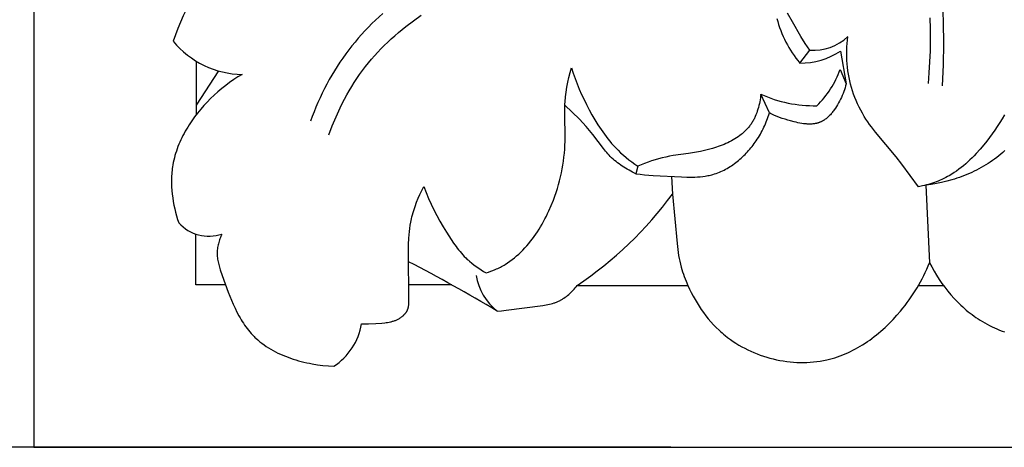
# Model space of a CAD drawing. Units: millimetres. Extents: x 0 to 1849, y -1 to 1596.
# Drawn here: x 822 to 900, y 744 to 778 of the extents above; entities that cross this region are included whole.
import ezdxf

# ---------------------------------------------------------------- set-up
doc = ezdxf.new("R2010")
doc.units = ezdxf.units.MM
doc.header["$MEASUREMENT"] = 0
doc.layers.add('Default', color=7, linetype='Continuous', true_color=0xffffff)
doc.styles.add('Arial', font='arial.ttf')
doc.dimstyles.new('Dimension Style 01', dxfattribs={"dimtxt": 20, "dimasz": 7, "dimexe": 0.5, "dimexo": 0.5, "dimgap": 0.25, "dimtad": 1, "dimtoh": 1, "dimdec": 0, "dimzin": 1, "dimdsep": 46, "dimtxsty": 'Arial', "dimcen": 0.5, "dimazin": 0, "dimtfac": 1, "dimtdec": 4, "dimtix": 1, "dimtmove": 1, "dimatfit": 3, "dimfxl": 0, "dimtolj": 1, "dimtzin": 1, "dimarcsym": 0})

# ---------------------------------------------------------------- blocks, each defined once
blk = doc.blocks.new('*D8')
at = {"layer": 'Default', "color": 0, "lineweight": -2}
for p, q in [((873.506, 866.727), (804.308, 866.727)), ((804.808, 859.727), (804.808, 750.727)), ((873.506, 743.727), (804.308, 743.727))]:
    blk.add_line(p, q, dxfattribs=at)
at = {"layer": 'Default', "color": 0}
for points in [[(805.975, 859.727), (803.641, 859.727), (804.808, 866.727)], [(803.641, 750.727), (805.975, 750.727), (804.808, 743.727)]]:
    blk.add_solid(points, dxfattribs=at)
at = {"layer": 'Defpoints', "color": 0}
for p in [(874.006, 866.727), (804.808, 743.727), (874.006, 743.727)]:
    blk.add_point(p, dxfattribs=at)
at = {"layer": 'Default', "color": 0, "insert": (794.348, 805.227), "char_height": 20, "attachment_point": 5, "rotation": 90, "style": 'Arial'}
blk.add_mtext('\\A1;123', dxfattribs=at)

msp = doc.modelspace()

# ---------------------------------------------------------------- linework, layer by layer
at = {"layer": 'Default'}
for p, q in [((823.024, 866.727), (823.024, 743.727)), ((850.682, 778.12), (850.1, 777.584)), ((853.097, 777.537), (853.716, 777.981)), ((883.137, 777.447), (882.748, 778.131)), ((895.107, 777.402), (895.072, 778.238)), ((849.538, 777.027), (849.265, 776.742)), ((849.817, 777.308), (849.538, 777.027)), ((850.1, 777.584), (849.817, 777.308)), ((851.907, 776.598), (852.493, 777.076)), ((852.493, 777.076), (853.097, 777.537)), ((881.904, 777.714), (881.967, 777.473)), ((881.967, 777.473), (882.038, 777.234)), ((882.038, 777.234), (882.117, 776.997)), ((883.803, 776.3), (883.137, 777.447)), ((894.014, 777.77), (894.041, 776.899)), ((895.134, 775.728), (895.107, 777.402)), ((848.997, 776.451), (848.735, 776.155)), ((849.265, 776.742), (848.997, 776.451)), ((851.34, 776.101), (851.621, 776.352)), ((851.621, 776.352), (851.907, 776.598)), ((882.117, 776.997), (882.203, 776.762)), ((882.203, 776.762), (882.295, 776.53)), ((882.295, 776.53), (882.395, 776.3)), ((882.395, 776.3), (882.501, 776.073)), ((884.148, 775.743), (883.803, 776.3)), ((887.482, 776.01), (887.512, 776.277)), ((894.041, 776.899), (894.047, 776.028)), ((848.229, 775.548), (847.986, 775.236)), ((848.479, 775.854), (848.229, 775.548)), ((848.735, 776.155), (848.479, 775.854)), ((850.529, 775.318), (850.794, 775.584)), ((850.794, 775.584), (851.065, 775.845)), ((851.065, 775.845), (851.34, 776.101)), ((882.501, 776.073), (882.613, 775.849)), ((882.613, 775.849), (882.732, 775.629)), ((882.732, 775.629), (882.856, 775.411)), ((884.329, 775.47), (884.148, 775.743)), ((884.517, 775.201), (884.329, 775.47)), ((887.434, 775.202), (887.443, 775.472)), ((887.443, 775.472), (887.459, 775.741)), ((887.459, 775.741), (887.482, 776.01)), ((894.047, 776.028), (894.034, 775.158)), ((895.104, 774.053), (895.134, 775.728)), ((847.744, 774.914), (847.51, 774.586)), ((847.986, 775.236), (847.744, 774.914)), ((849.77, 774.486), (850.017, 774.769)), ((850.017, 774.769), (850.27, 775.046)), ((850.27, 775.046), (850.529, 775.318)), ((882.856, 775.411), (882.985, 775.196)), ((882.985, 775.196), (883.12, 774.985)), ((883.12, 774.985), (883.26, 774.778)), ((883.26, 774.778), (883.404, 774.575)), ((883.706, 774.18), (884.517, 775.201)), ((886.949, 775.136), (887.382, 772.538)), ((887.432, 774.931), (887.434, 775.202)), ((887.437, 774.66), (887.432, 774.931)), ((894.034, 775.158), (894.002, 774.289)), ((835.916, 770.115), (835.916, 774.312)), ((847.061, 773.915), (846.847, 773.573)), ((847.282, 774.253), (847.061, 773.915)), ((847.51, 774.586), (847.282, 774.253)), ((849.066, 773.598), (849.296, 773.903)), ((849.296, 773.903), (849.53, 774.198)), ((849.53, 774.198), (849.77, 774.486)), ((883.404, 774.575), (883.553, 774.375)), ((883.553, 774.375), (883.706, 774.18)), ((887.449, 774.389), (887.437, 774.66)), ((887.469, 774.118), (887.449, 774.389)), ((887.495, 773.848), (887.469, 774.118)), ((894.002, 774.289), (893.949, 773.422)), ((895.022, 772.381), (895.104, 774.053)), ((835.916, 770.838), (837.685, 773.573)), ((839.529, 773.287), (839.193, 773.084)), ((846.64, 773.227), (846.439, 772.876)), ((846.847, 773.573), (846.64, 773.227)), ((848.626, 772.971), (848.842, 773.287)), ((848.842, 773.287), (849.066, 773.598)), ((865.424, 773.048), (865.516, 773.43)), ((865.516, 773.43), (865.615, 773.809)), ((865.615, 773.809), (865.756, 773.38)), ((865.756, 773.38), (865.908, 772.956)), ((886.918, 773.686), (887.382, 772.538)), ((887.529, 773.579), (887.495, 773.848)), ((887.57, 773.311), (887.529, 773.579)), ((887.618, 773.044), (887.57, 773.311)), ((893.949, 773.422), (893.877, 772.557)), ((838.226, 772.411), (837.918, 772.166)), ((838.541, 772.646), (838.226, 772.411)), ((838.863, 772.87), (838.541, 772.646)), ((839.193, 773.084), (838.863, 772.87)), ((846.246, 772.522), (846.059, 772.164)), ((846.439, 772.876), (846.246, 772.522)), ((848.213, 772.323), (848.416, 772.649)), ((848.416, 772.649), (848.626, 772.971)), ((865.268, 772.277), (865.341, 772.664)), ((865.341, 772.664), (865.424, 773.048)), ((865.908, 772.956), (866.071, 772.535)), ((866.071, 772.535), (866.244, 772.118)), ((887.343, 772.381), (887.3, 772.226)), ((887.382, 772.538), (887.343, 772.381)), ((887.674, 772.779), (887.618, 773.044)), ((887.737, 772.516), (887.674, 772.779)), ((887.808, 772.255), (887.737, 772.516)), ((837.322, 771.646), (837.035, 771.371)), ((837.617, 771.911), (837.322, 771.646)), ((837.918, 772.166), (837.617, 771.911)), ((845.879, 771.803), (845.706, 771.438)), ((846.059, 772.164), (845.879, 771.803)), ((847.644, 771.317), (847.827, 771.656)), ((847.827, 771.656), (848.017, 771.992)), ((848.017, 771.992), (848.213, 772.323)), ((865.156, 771.5), (865.206, 771.889)), ((865.206, 771.889), (865.268, 772.277)), ((866.244, 772.118), (866.427, 771.705)), ((866.427, 771.705), (866.62, 771.296)), ((880.609, 771.572), (880.589, 771.421)), ((880.625, 771.723), (880.609, 771.572)), ((881.308, 770.236), (880.625, 771.723)), ((887.078, 771.618), (887.011, 771.468)), ((887.141, 771.769), (887.078, 771.618)), ((887.199, 771.92), (887.141, 771.769)), ((887.252, 772.073), (887.199, 771.92)), ((887.3, 772.226), (887.252, 772.073)), ((887.886, 771.996), (887.808, 772.255)), ((887.976, 771.729), (887.886, 771.996)), ((888.073, 771.466), (887.976, 771.729)), ((836.501, 770.813), (836.246, 770.522)), ((836.764, 771.096), (836.501, 770.813)), ((837.035, 771.371), (836.764, 771.096)), ((845.54, 771.071), (845.381, 770.7)), ((845.706, 771.438), (845.54, 771.071)), ((847.296, 770.627), (847.467, 770.974)), ((847.467, 770.974), (847.644, 771.317)), ((865.095, 770.719), (865.105, 770.914)), ((865.682, 770.293), (865.101, 770.842)), ((865.105, 770.914), (865.118, 771.11)), ((865.118, 771.11), (865.156, 771.5)), ((866.62, 771.296), (866.821, 770.89)), ((866.821, 770.89), (867.03, 770.488)), ((880.476, 770.816), (880.438, 770.667)), ((880.51, 770.967), (880.476, 770.816)), ((880.54, 771.118), (880.51, 770.967)), ((880.566, 771.269), (880.54, 771.118)), ((880.589, 771.421), (880.566, 771.269)), ((886.709, 770.886), (886.624, 770.745)), ((886.79, 771.029), (886.709, 770.886)), ((886.867, 771.173), (886.79, 771.029)), ((886.939, 771.317), (886.867, 771.173)), ((887.011, 771.468), (886.939, 771.317)), ((888.179, 771.205), (888.073, 771.466)), ((888.293, 770.948), (888.179, 771.205)), ((888.414, 770.695), (888.293, 770.948)), ((835.999, 770.222), (835.763, 769.914)), ((836.246, 770.522), (835.999, 770.222)), ((845.229, 770.328), (845.083, 769.953)), ((845.381, 770.7), (845.229, 770.328)), ((846.972, 769.926), (847.296, 770.627)), ((865.086, 770.112), (865.087, 770.416)), ((865.124, 768.293), (865.086, 770.112)), ((865.087, 770.416), (865.095, 770.719)), ((866.252, 769.731), (865.682, 770.293)), ((867.03, 770.488), (867.25, 770.084)), ((867.25, 770.084), (867.479, 769.686)), ((880.245, 770.085), (880.185, 769.945)), ((880.3, 770.227), (880.245, 770.085)), ((880.35, 770.372), (880.3, 770.227)), ((880.396, 770.519), (880.35, 770.372)), ((880.438, 770.667), (880.396, 770.519)), ((881.216, 769.945), (881.263, 770.09)), ((881.263, 770.09), (881.308, 770.236)), ((881.407, 770.184), (881.308, 770.236)), ((881.507, 770.134), (881.407, 770.184)), ((881.607, 770.087), (881.507, 770.134)), ((881.708, 770.041), (881.607, 770.087)), ((881.913, 769.955), (881.708, 770.041)), ((886.081, 770.037), (886.026, 769.981)), ((886.136, 770.094), (886.081, 770.037)), ((886.189, 770.154), (886.136, 770.094)), ((886.242, 770.215), (886.189, 770.154)), ((886.293, 770.277), (886.242, 770.215)), ((886.344, 770.341), (886.293, 770.277)), ((886.393, 770.406), (886.344, 770.341)), ((886.441, 770.472), (886.393, 770.406)), ((886.535, 770.607), (886.441, 770.472)), ((886.624, 770.745), (886.535, 770.607)), ((888.543, 770.446), (888.414, 770.695)), ((888.679, 770.201), (888.543, 770.446)), ((888.822, 769.961), (888.679, 770.201)), ((899.93, 770.08), (899.748, 769.771)), ((835.322, 769.277), (835.219, 769.113)), ((835.427, 769.439), (835.322, 769.277)), ((835.536, 769.599), (835.427, 769.439)), ((835.763, 769.914), (835.536, 769.599)), ((845.083, 769.953), (844.945, 769.575)), ((846.395, 768.499), (846.672, 769.216)), ((846.672, 769.216), (846.972, 769.926)), ((866.529, 769.443), (866.252, 769.731)), ((866.799, 769.148), (866.529, 769.443)), ((867.479, 769.686), (867.719, 769.294)), ((867.719, 769.294), (867.97, 768.91)), ((879.769, 769.231), (879.722, 769.171)), ((879.814, 769.292), (879.769, 769.231)), ((879.857, 769.354), (879.814, 769.292)), ((879.899, 769.417), (879.857, 769.354)), ((879.94, 769.48), (879.899, 769.417)), ((879.978, 769.544), (879.94, 769.48)), ((880.016, 769.608), (879.978, 769.544)), ((880.052, 769.674), (880.016, 769.608)), ((880.087, 769.741), (880.052, 769.674)), ((880.121, 769.808), (880.087, 769.741)), ((880.154, 769.876), (880.121, 769.808)), ((880.185, 769.945), (880.154, 769.876)), ((880.874, 769.096), (880.938, 769.235)), ((880.938, 769.235), (880.999, 769.375)), ((880.999, 769.375), (881.057, 769.516)), ((881.057, 769.516), (881.113, 769.658)), ((881.113, 769.658), (881.166, 769.801)), ((881.166, 769.801), (881.216, 769.945)), ((882.12, 769.875), (881.913, 769.955)), ((882.331, 769.801), (882.12, 769.875)), ((882.545, 769.731), (882.331, 769.801)), ((882.764, 769.665), (882.545, 769.731)), ((882.986, 769.602), (882.764, 769.665)), ((883.276, 769.525), (882.986, 769.602)), ((883.423, 769.49), (883.276, 769.525)), ((883.57, 769.457), (883.423, 769.49)), ((883.718, 769.427), (883.57, 769.457)), ((883.866, 769.402), (883.718, 769.427)), ((884.014, 769.38), (883.866, 769.402)), ((884.161, 769.363), (884.014, 769.38)), ((884.234, 769.357), (884.161, 769.363)), ((884.307, 769.352), (884.234, 769.357)), ((884.38, 769.349), (884.307, 769.352)), ((884.452, 769.347), (884.38, 769.349)), ((884.524, 769.347), (884.452, 769.347)), ((884.595, 769.349), (884.524, 769.347)), ((884.666, 769.352), (884.595, 769.349)), ((884.736, 769.358), (884.666, 769.352)), ((884.806, 769.365), (884.736, 769.358)), ((884.875, 769.375), (884.806, 769.365)), ((884.943, 769.386), (884.875, 769.375)), ((885.011, 769.4), (884.943, 769.386)), ((885.045, 769.407), (885.011, 769.4)), ((885.078, 769.416), (885.045, 769.407)), ((885.111, 769.424), (885.078, 769.416)), ((885.144, 769.434), (885.111, 769.424)), ((885.177, 769.444), (885.144, 769.434)), ((885.209, 769.454), (885.177, 769.444)), ((885.241, 769.466), (885.209, 769.454)), ((885.274, 769.478), (885.241, 769.466)), ((885.308, 769.491), (885.274, 769.478)), ((885.342, 769.505), (885.308, 769.491)), ((885.376, 769.52), (885.342, 769.505)), ((885.41, 769.536), (885.376, 769.52)), ((885.443, 769.552), (885.41, 769.536)), ((885.476, 769.57), (885.443, 769.552)), ((885.509, 769.587), (885.476, 769.57)), ((885.542, 769.606), (885.509, 769.587)), ((885.574, 769.625), (885.542, 769.606)), ((885.606, 769.645), (885.574, 769.625)), ((885.638, 769.665), (885.606, 769.645)), ((885.669, 769.686), (885.638, 769.665)), ((885.731, 769.73), (885.669, 769.686)), ((885.792, 769.776), (885.731, 769.73)), ((885.852, 769.824), (885.792, 769.776)), ((885.911, 769.874), (885.852, 769.824)), ((885.969, 769.926), (885.911, 769.874)), ((886.026, 769.981), (885.969, 769.926)), ((888.958, 769.746), (888.822, 769.961)), ((889.099, 769.535), (888.958, 769.746)), ((889.246, 769.327), (889.099, 769.535)), ((889.396, 769.122), (889.246, 769.327)), ((899.56, 769.466), (899.365, 769.164)), ((899.748, 769.771), (899.56, 769.466)), ((834.84, 768.442), (834.754, 768.27)), ((834.929, 768.612), (834.84, 768.442)), ((835.022, 768.78), (834.929, 768.612)), ((835.119, 768.948), (835.022, 768.78)), ((835.219, 769.113), (835.119, 768.948)), ((867.06, 768.846), (866.799, 769.148)), ((867.313, 768.535), (867.06, 768.846)), ((868.152, 767.415), (867.313, 768.535)), ((867.97, 768.91), (868.1, 768.722)), ((868.1, 768.722), (868.233, 768.536)), ((868.233, 768.536), (868.37, 768.353)), ((878.955, 768.433), (878.829, 768.343)), ((879.077, 768.527), (878.955, 768.433)), ((879.137, 768.576), (879.077, 768.527)), ((879.195, 768.625), (879.137, 768.576)), ((879.253, 768.675), (879.195, 768.625)), ((879.31, 768.726), (879.253, 768.675)), ((879.365, 768.778), (879.31, 768.726)), ((879.42, 768.831), (879.365, 768.778)), ((879.473, 768.885), (879.42, 768.831)), ((879.525, 768.94), (879.473, 768.885)), ((879.576, 768.996), (879.525, 768.94)), ((879.626, 769.054), (879.576, 768.996)), ((879.675, 769.112), (879.626, 769.054)), ((879.722, 769.171), (879.675, 769.112)), ((880.513, 768.42), (880.591, 768.553)), ((880.591, 768.553), (880.666, 768.687)), ((880.666, 768.687), (880.738, 768.822)), ((880.738, 768.822), (880.807, 768.959)), ((880.807, 768.959), (880.874, 769.096)), ((889.708, 768.719), (889.396, 769.122)), ((891.348, 766.756), (889.708, 768.719)), ((898.955, 768.573), (898.742, 768.283)), ((899.163, 768.867), (898.955, 768.573)), ((899.365, 769.164), (899.163, 768.867)), ((834.518, 767.746), (834.448, 767.569)), ((834.593, 767.922), (834.518, 767.746)), ((834.671, 768.097), (834.593, 767.922)), ((834.754, 768.27), (834.671, 768.097)), ((865.09, 767.35), (865.108, 767.664)), ((865.108, 767.664), (865.119, 767.978)), ((865.119, 767.978), (865.124, 768.293)), ((868.37, 768.353), (868.51, 768.172)), ((868.51, 768.172), (868.654, 767.995)), ((868.654, 767.995), (868.802, 767.821)), ((868.802, 767.821), (868.954, 767.651)), ((868.954, 767.651), (869.109, 767.484)), ((877.563, 767.681), (877.411, 767.622)), ((877.713, 767.742), (877.563, 767.681)), ((877.862, 767.806), (877.713, 767.742)), ((878.008, 767.873), (877.862, 767.806)), ((878.152, 767.943), (878.008, 767.873)), ((878.293, 768.016), (878.152, 767.943)), ((878.431, 768.093), (878.293, 768.016)), ((878.567, 768.173), (878.431, 768.093)), ((878.7, 768.256), (878.567, 768.173)), ((878.829, 768.343), (878.7, 768.256)), ((879.932, 767.578), (880.018, 767.688)), ((880.018, 767.688), (880.102, 767.8)), ((880.102, 767.8), (880.183, 767.913)), ((880.183, 767.913), (880.262, 768.028)), ((880.262, 768.028), (880.349, 768.157)), ((880.349, 768.157), (880.432, 768.288)), ((880.432, 768.288), (880.513, 768.42)), ((898.296, 767.715), (897.996, 767.359)), ((898.522, 767.997), (898.296, 767.715)), ((898.742, 768.283), (898.522, 767.997)), ((834.261, 767.029), (834.208, 766.847)), ((834.319, 767.211), (834.261, 767.029)), ((834.381, 767.39), (834.319, 767.211)), ((834.448, 767.569), (834.381, 767.39)), ((865.032, 766.724), (865.064, 767.037)), ((865.064, 767.037), (865.09, 767.35)), ((868.327, 767.197), (868.152, 767.415)), ((868.417, 767.091), (868.327, 767.197)), ((868.509, 766.986), (868.417, 767.091)), ((868.603, 766.884), (868.509, 766.986)), ((868.7, 766.784), (868.603, 766.884)), ((869.109, 767.484), (869.312, 767.28)), ((869.312, 767.28), (869.52, 767.082)), ((869.52, 767.082), (869.735, 766.889)), ((869.735, 766.889), (869.954, 766.703)), ((874.904, 767.026), (873.69, 766.851)), ((875.525, 767.125), (874.904, 767.026)), ((875.841, 767.184), (875.525, 767.125)), ((876.158, 767.253), (875.841, 767.184)), ((876.475, 767.33), (876.158, 767.253)), ((876.791, 767.417), (876.475, 767.33)), ((877.103, 767.514), (876.791, 767.417)), ((877.258, 767.567), (877.103, 767.514)), ((877.411, 767.622), (877.258, 767.567)), ((879.276, 766.846), (879.375, 766.945)), ((879.375, 766.945), (879.473, 767.047)), ((879.473, 767.047), (879.569, 767.15)), ((879.569, 767.15), (879.663, 767.254)), ((879.663, 767.254), (879.754, 767.361)), ((879.754, 767.361), (879.844, 767.469)), ((879.844, 767.469), (879.932, 767.578)), ((897.686, 767.011), (897.527, 766.842)), ((897.996, 767.359), (897.686, 767.011)), ((899.643, 766.969), (899.483, 766.836)), ((899.8, 767.106), (899.643, 766.969)), ((899.968, 767.259), (899.8, 767.106)), ((834.04, 766.107), (834.017, 765.965)), ((834.075, 766.294), (834.04, 766.107)), ((834.114, 766.479), (834.075, 766.294)), ((834.159, 766.664), (834.114, 766.479)), ((834.208, 766.847), (834.159, 766.664)), ((864.892, 765.79), (864.946, 766.101)), ((864.946, 766.101), (864.992, 766.412)), ((864.992, 766.412), (865.032, 766.724)), ((868.809, 766.677), (868.7, 766.784)), ((868.922, 766.574), (868.809, 766.677)), ((869.037, 766.473), (868.922, 766.574)), ((869.156, 766.375), (869.037, 766.473)), ((869.277, 766.28), (869.156, 766.375)), ((869.4, 766.188), (869.277, 766.28)), ((869.526, 766.099), (869.4, 766.188)), ((869.654, 766.012), (869.526, 766.099)), ((869.954, 766.703), (870.179, 766.523)), ((870.179, 766.523), (870.409, 766.348)), ((870.409, 766.348), (870.642, 766.18)), ((870.642, 766.18), (870.879, 766.017)), ((871.422, 766.231), (870.879, 766.017)), ((871.697, 766.331), (871.422, 766.231)), ((871.973, 766.426), (871.697, 766.331)), ((872.251, 766.515), (871.973, 766.426)), ((872.53, 766.597), (872.251, 766.515)), ((872.811, 766.672), (872.53, 766.597)), ((873.092, 766.738), (872.811, 766.672)), ((873.391, 766.798), (873.092, 766.738)), ((873.69, 766.851), (873.391, 766.798)), ((878.304, 766.052), (878.418, 766.13)), ((878.418, 766.13), (878.531, 766.211)), ((878.531, 766.211), (878.642, 766.295)), ((878.642, 766.295), (878.752, 766.381)), ((878.752, 766.381), (878.86, 766.469)), ((878.86, 766.469), (878.966, 766.56)), ((878.966, 766.56), (879.071, 766.653)), ((879.071, 766.653), (879.174, 766.749)), ((879.174, 766.749), (879.276, 766.846)), ((891.807, 766.17), (891.348, 766.756)), ((893.126, 764.37), (891.807, 766.17)), ((896.86, 766.2), (896.685, 766.05)), ((897.032, 766.354), (896.86, 766.2)), ((897.2, 766.513), (897.032, 766.354)), ((897.365, 766.676), (897.2, 766.513)), ((897.527, 766.842), (897.365, 766.676)), ((898.458, 766.112), (898.278, 766.004)), ((898.636, 766.223), (898.458, 766.112)), ((898.811, 766.338), (898.636, 766.223)), ((898.983, 766.457), (898.811, 766.338)), ((899.153, 766.58), (898.983, 766.457)), ((899.319, 766.706), (899.153, 766.58)), ((899.483, 766.836), (899.319, 766.706)), ((833.953, 765.39), (833.944, 765.245)), ((833.965, 765.534), (833.953, 765.39)), ((833.98, 765.678), (833.965, 765.534)), ((833.997, 765.822), (833.98, 765.678)), ((834.017, 765.965), (833.997, 765.822)), ((864.763, 765.17), (864.831, 765.48)), ((864.831, 765.48), (864.892, 765.79)), ((869.784, 765.929), (869.654, 766.012)), ((869.915, 765.847), (869.784, 765.929)), ((870.048, 765.769), (869.915, 765.847)), ((870.183, 765.693), (870.048, 765.769)), ((870.455, 765.548), (870.183, 765.693)), ((870.731, 765.413), (870.455, 765.548)), ((870.879, 766.017), (870.731, 765.413)), ((870.731, 765.413), (871.075, 765.372)), ((871.075, 765.372), (871.419, 765.337)), ((871.419, 765.337), (872.108, 765.283)), ((876.633, 765.304), (876.733, 765.329)), ((876.733, 765.329), (876.833, 765.356)), ((876.833, 765.356), (876.961, 765.395)), ((876.961, 765.395), (877.089, 765.437)), ((877.089, 765.437), (877.216, 765.484)), ((877.216, 765.484), (877.341, 765.534)), ((877.341, 765.534), (877.466, 765.587)), ((877.466, 765.587), (877.589, 765.644)), ((877.589, 765.644), (877.712, 765.704)), ((877.712, 765.704), (877.833, 765.767)), ((877.833, 765.767), (877.952, 765.834)), ((877.952, 765.834), (878.071, 765.904)), ((878.071, 765.904), (878.188, 765.976)), ((878.188, 765.976), (878.304, 766.052)), ((895.756, 765.376), (895.559, 765.259)), ((895.95, 765.5), (895.756, 765.376)), ((896.139, 765.629), (895.95, 765.5)), ((896.325, 765.764), (896.139, 765.629)), ((896.507, 765.904), (896.325, 765.764)), ((896.685, 766.05), (896.507, 765.904)), ((896.957, 765.348), (896.762, 765.269)), ((897.152, 765.431), (896.957, 765.348)), ((897.344, 765.517), (897.152, 765.431)), ((897.535, 765.607), (897.344, 765.517)), ((897.724, 765.701), (897.535, 765.607)), ((897.911, 765.798), (897.724, 765.701)), ((898.096, 765.899), (897.911, 765.798)), ((898.278, 766.004), (898.096, 765.899)), ((833.934, 764.955), (833.933, 764.664)), ((833.933, 764.664), (833.943, 764.373)), ((833.937, 765.1), (833.934, 764.955)), ((833.944, 765.245), (833.937, 765.1)), ((864.515, 764.245), (864.605, 764.552)), ((864.605, 764.552), (864.688, 764.861)), ((864.688, 764.861), (864.763, 765.17)), ((872.108, 765.283), (874.344, 765.159)), ((873.544, 765.202), (873.639, 763.805)), ((874.344, 765.159), (874.768, 765.145)), ((874.768, 765.145), (875.19, 765.143)), ((875.19, 765.143), (875.4, 765.148)), ((875.4, 765.148), (875.609, 765.158)), ((875.609, 765.158), (875.817, 765.174)), ((875.817, 765.174), (876.023, 765.196)), ((876.023, 765.196), (876.228, 765.224)), ((876.228, 765.224), (876.33, 765.241)), ((876.33, 765.241), (876.432, 765.26)), ((876.432, 765.26), (876.533, 765.281)), ((876.533, 765.281), (876.633, 765.304)), ((894.125, 764.565), (893.714, 764.51)), ((893.914, 764.567), (893.757, 764.522)), ((894.07, 764.615), (893.914, 764.567)), ((894.225, 764.666), (894.07, 764.615)), ((894.537, 764.634), (894.125, 764.565)), ((894.378, 764.719), (894.225, 764.666)), ((894.531, 764.776), (894.378, 764.719)), ((894.683, 764.836), (894.531, 764.776)), ((894.947, 764.717), (894.537, 764.634)), ((894.833, 764.898), (894.683, 764.836)), ((894.981, 764.964), (894.833, 764.898)), ((895.356, 764.814), (894.947, 764.717)), ((895.128, 765.033), (894.981, 764.964)), ((895.274, 765.105), (895.128, 765.033)), ((895.417, 765.181), (895.274, 765.105)), ((895.763, 764.926), (895.356, 764.814)), ((895.559, 765.259), (895.417, 765.181)), ((895.965, 764.988), (895.763, 764.926)), ((896.166, 765.053), (895.965, 764.988)), ((896.366, 765.121), (896.166, 765.053)), ((896.564, 765.193), (896.366, 765.121)), ((896.762, 765.269), (896.564, 765.193)), ((833.943, 764.373), (833.962, 764.082)), ((833.962, 764.082), (833.99, 763.791)), ((833.99, 763.791), (834.027, 763.501)), ((853.481, 763.465), (853.622, 763.779)), ((853.622, 763.779), (853.771, 764.089)), ((853.771, 764.089), (853.928, 764.395)), ((853.928, 764.395), (854.107, 763.923)), ((854.107, 763.923), (854.3, 763.458)), ((864.312, 763.631), (864.417, 763.938)), ((864.417, 763.938), (864.515, 764.245)), ((873.639, 763.805), (873.99, 759.878)), ((893.443, 764.441), (893.126, 764.37)), ((893.6, 764.48), (893.443, 764.441)), ((893.757, 764.522), (893.6, 764.48)), ((893.714, 764.51), (893.99, 758.359)), ((834.027, 763.501), (834.073, 763.212)), ((834.073, 763.212), (834.127, 762.924)), ((853.23, 762.823), (853.35, 763.146)), ((853.35, 763.146), (853.481, 763.465)), ((854.3, 763.458), (854.507, 762.998)), ((854.507, 762.998), (854.727, 762.544)), ((864.027, 762.892), (864.2, 763.326)), ((864.2, 763.326), (864.312, 763.631)), ((834.127, 762.924), (834.189, 762.639)), ((834.189, 762.639), (834.258, 762.355)), ((834.258, 762.355), (834.335, 762.074)), ((853.027, 762.167), (853.073, 762.332)), ((853.073, 762.332), (853.122, 762.497)), ((853.122, 762.497), (853.175, 762.66)), ((853.175, 762.66), (853.23, 762.823)), ((854.727, 762.544), (854.96, 762.095)), ((863.635, 762.038), (863.738, 762.25)), ((863.738, 762.25), (863.838, 762.463)), ((863.838, 762.463), (864.027, 762.892)), ((834.335, 762.074), (834.418, 761.797)), ((834.418, 761.797), (834.508, 761.522)), ((852.852, 761.333), (852.895, 761.584)), ((852.895, 761.584), (852.946, 761.834)), ((852.946, 761.834), (852.985, 762.001)), ((852.985, 762.001), (853.027, 762.167)), ((854.96, 762.095), (855.203, 761.651)), ((855.203, 761.651), (855.456, 761.212)), ((863.181, 761.211), (863.3, 761.415)), ((863.3, 761.415), (863.416, 761.62)), ((863.416, 761.62), (863.527, 761.828)), ((863.527, 761.828), (863.635, 762.038)), ((837.924, 760.633), (837.882, 760.541)), ((852.764, 760.572), (852.787, 760.827)), ((852.787, 760.827), (852.816, 761.08)), ((852.816, 761.08), (852.852, 761.333)), ((855.456, 761.212), (855.718, 760.777)), ((855.718, 760.777), (856.086, 760.2)), ((862.801, 760.619), (862.932, 760.813)), ((862.932, 760.813), (863.058, 761.011)), ((863.058, 761.011), (863.181, 761.211)), ((835.873, 756.618), (835.873, 760.62)), ((837.649, 759.867), (837.626, 759.768)), ((837.675, 759.966), (837.649, 759.867)), ((837.704, 760.064), (837.675, 759.966)), ((837.735, 760.161), (837.704, 760.064)), ((837.769, 760.258), (837.735, 760.161)), ((837.804, 760.354), (837.769, 760.258)), ((837.842, 760.448), (837.804, 760.354)), ((837.882, 760.541), (837.842, 760.448)), ((852.724, 759.805), (852.746, 760.317)), ((852.746, 760.317), (852.764, 760.572)), ((856.086, 760.2), (856.278, 759.918)), ((856.278, 759.918), (856.477, 759.642)), ((862.09, 759.701), (862.24, 759.876)), ((862.24, 759.876), (862.386, 760.056)), ((862.386, 760.056), (862.528, 760.24)), ((862.528, 760.24), (862.666, 760.427)), ((862.666, 760.427), (862.801, 760.619)), ((873.99, 759.878), (874.043, 759.405)), ((837.55, 759.166), (837.549, 759.116)), ((837.549, 759.116), (837.549, 759.066)), ((837.549, 759.066), (837.55, 759.012)), ((837.552, 759.216), (837.55, 759.166)), ((837.555, 759.266), (837.552, 759.216)), ((837.562, 759.367), (837.555, 759.266)), ((837.574, 759.467), (837.562, 759.367)), ((837.588, 759.568), (837.574, 759.467)), ((837.606, 759.668), (837.588, 759.568)), ((837.626, 759.768), (837.606, 759.668)), ((852.716, 759.291), (852.724, 759.805)), ((852.745, 755.28), (852.716, 759.291)), ((856.477, 759.642), (856.58, 759.507)), ((856.58, 759.507), (856.685, 759.374)), ((856.685, 759.374), (856.793, 759.242)), ((856.793, 759.242), (856.903, 759.114)), ((856.903, 759.114), (857.015, 758.988)), ((861.452, 759.046), (861.617, 759.202)), ((861.617, 759.202), (861.779, 759.363)), ((861.779, 759.363), (861.936, 759.53)), ((861.936, 759.53), (862.09, 759.701)), ((874.043, 759.405), (874.075, 759.17)), ((874.075, 759.17), (874.112, 758.935)), ((837.55, 759.012), (837.553, 758.958)), ((837.553, 758.958), (837.556, 758.904)), ((837.556, 758.904), (837.56, 758.85)), ((837.56, 758.85), (837.571, 758.742)), ((837.571, 758.742), (837.586, 758.635)), ((837.586, 758.635), (837.604, 758.528)), ((837.604, 758.528), (837.626, 758.421)), ((837.626, 758.421), (837.65, 758.314)), ((837.65, 758.314), (837.676, 758.208)), ((857.015, 758.988), (857.131, 758.864)), ((857.131, 758.864), (857.25, 758.744)), ((857.25, 758.744), (857.372, 758.626)), ((857.372, 758.626), (857.456, 758.549)), ((857.456, 758.549), (857.542, 758.473)), ((857.542, 758.473), (857.718, 758.325)), ((857.718, 758.325), (857.899, 758.183)), ((860.378, 758.23), (860.567, 758.35)), ((860.567, 758.35), (860.751, 758.477)), ((860.751, 758.477), (860.932, 758.61)), ((860.932, 758.61), (861.109, 758.75)), ((861.109, 758.75), (861.282, 758.895)), ((861.282, 758.895), (861.452, 759.046)), ((874.112, 758.935), (874.153, 758.702)), ((874.153, 758.702), (874.2, 758.47)), ((874.2, 758.47), (874.254, 758.239)), ((893.885, 758.101), (893.99, 758.359)), ((893.99, 758.359), (894.166, 758.023)), ((837.676, 758.208), (837.705, 758.101)), ((837.705, 758.101), (837.736, 757.995)), ((837.736, 757.995), (837.802, 757.783)), ((837.802, 757.783), (837.947, 757.359)), ((857.899, 758.183), (858.085, 758.047)), ((858.085, 758.047), (858.274, 757.916)), ((858.274, 757.916), (858.468, 757.791)), ((858.468, 757.791), (858.664, 757.671)), ((858.664, 757.671), (858.864, 757.557)), ((858.864, 757.557), (859.046, 757.616)), ((859.046, 757.616), (859.228, 757.678)), ((859.228, 757.678), (859.407, 757.746)), ((859.407, 757.746), (859.585, 757.818)), ((859.585, 757.818), (859.687, 757.863)), ((859.687, 757.863), (859.789, 757.91)), ((859.789, 757.91), (859.89, 757.959)), ((859.89, 757.959), (859.989, 758.009)), ((859.989, 758.009), (860.088, 758.062)), ((860.088, 758.062), (860.186, 758.116)), ((860.186, 758.116), (860.282, 758.172)), ((860.282, 758.172), (860.378, 758.23)), ((874.254, 758.239), (874.314, 758.01)), ((874.314, 758.01), (874.368, 757.824)), ((874.368, 757.824), (874.427, 757.639)), ((874.427, 757.639), (874.49, 757.455)), ((893.537, 757.341), (893.658, 757.592)), ((893.658, 757.592), (893.774, 757.845)), ((893.774, 757.845), (893.885, 758.101)), ((894.166, 758.023), (894.352, 757.69)), ((894.352, 757.69), (894.549, 757.363)), ((837.947, 757.359), (838.423, 756.034)), ((874.49, 757.455), (874.557, 757.272)), ((874.557, 757.272), (874.701, 756.91)), ((874.701, 756.91), (874.855, 756.553)), ((893.144, 756.603), (893.28, 756.846)), ((893.28, 756.846), (893.411, 757.093)), ((893.411, 757.093), (893.537, 757.341)), ((894.549, 757.363), (894.755, 757.04)), ((894.755, 757.04), (894.972, 756.724)), ((894.972, 756.724), (895.199, 756.414)), ((838.208, 756.618), (835.873, 756.618)), ((838.423, 756.034), (838.683, 755.383)), ((856.146, 756.596), (852.743, 756.596)), ((865.498, 755.924), (865.587, 756.008)), ((865.587, 756.008), (865.673, 756.094)), ((865.673, 756.094), (865.756, 756.183)), ((865.756, 756.183), (865.838, 756.273)), ((865.838, 756.273), (865.917, 756.365)), ((865.917, 756.365), (865.993, 756.458)), ((865.993, 756.458), (866.067, 756.553)), ((866.067, 756.553), (874.855, 756.553)), ((874.855, 756.553), (874.985, 756.273)), ((874.985, 756.273), (875.121, 755.995)), ((875.121, 755.995), (875.264, 755.721)), ((892.707, 755.888), (892.857, 756.123)), ((892.857, 756.123), (893.003, 756.362)), ((893.003, 756.362), (893.144, 756.603)), ((893.108, 756.553), (895.092, 756.557)), ((895.199, 756.414), (895.435, 756.112)), ((895.435, 756.112), (895.682, 755.817)), ((838.683, 755.383), (838.821, 755.063)), ((852.738, 755.113), (852.741, 755.168)), ((852.741, 755.168), (852.745, 755.28)), ((864.128, 755.133), (864.251, 755.171)), ((864.251, 755.171), (864.312, 755.191)), ((864.312, 755.191), (864.372, 755.213)), ((864.372, 755.213), (864.432, 755.236)), ((864.432, 755.236), (864.492, 755.26)), ((864.492, 755.26), (864.551, 755.285)), ((864.551, 755.285), (864.609, 755.312)), ((864.609, 755.312), (864.663, 755.338)), ((864.663, 755.338), (864.716, 755.364)), ((864.716, 755.364), (864.768, 755.392)), ((864.768, 755.392), (864.82, 755.421)), ((864.82, 755.421), (864.872, 755.452)), ((864.872, 755.452), (864.923, 755.483)), ((864.923, 755.483), (864.974, 755.515)), ((864.974, 755.515), (865.024, 755.548)), ((865.024, 755.548), (865.123, 755.617)), ((865.123, 755.617), (865.22, 755.689)), ((865.22, 755.689), (865.315, 755.764)), ((865.315, 755.764), (865.408, 755.843)), ((865.408, 755.843), (865.498, 755.924)), ((875.264, 755.721), (875.415, 755.449)), ((875.415, 755.449), (875.572, 755.182)), ((875.572, 755.182), (875.737, 754.919)), ((892.055, 754.971), (892.225, 755.196)), ((892.225, 755.196), (892.391, 755.424)), ((892.391, 755.424), (892.551, 755.654)), ((892.551, 755.654), (892.707, 755.888)), ((895.682, 755.817), (895.938, 755.53)), ((895.938, 755.53), (896.204, 755.252)), ((896.204, 755.252), (896.34, 755.117)), ((838.821, 755.063), (838.966, 754.748)), ((838.966, 754.748), (839.119, 754.439)), ((839.119, 754.439), (839.28, 754.136)), ((852.482, 754.371), (852.501, 754.396)), ((852.501, 754.396), (852.519, 754.422)), ((852.519, 754.422), (852.537, 754.447)), ((852.537, 754.447), (852.554, 754.474)), ((852.554, 754.474), (852.57, 754.5)), ((852.57, 754.5), (852.586, 754.527)), ((852.586, 754.527), (852.6, 754.555)), ((852.6, 754.555), (852.614, 754.582)), ((852.614, 754.582), (852.627, 754.61)), ((852.627, 754.61), (852.64, 754.638)), ((852.64, 754.638), (852.65, 754.663)), ((852.65, 754.663), (852.659, 754.688)), ((852.659, 754.688), (852.668, 754.713)), ((852.668, 754.713), (852.676, 754.739)), ((852.676, 754.739), (852.683, 754.765)), ((852.683, 754.765), (852.69, 754.79)), ((852.69, 754.79), (852.697, 754.816)), ((852.697, 754.816), (852.703, 754.843)), ((852.703, 754.843), (852.708, 754.869)), ((852.708, 754.869), (852.713, 754.896)), ((852.713, 754.896), (852.722, 754.949)), ((852.722, 754.949), (852.729, 755.003)), ((852.729, 755.003), (852.734, 755.058)), ((852.734, 755.058), (852.738, 755.113)), ((859.735, 754.528), (860.092, 754.558)), ((860.092, 754.558), (860.447, 754.594)), ((860.447, 754.594), (863.365, 754.974)), ((863.365, 754.974), (863.623, 755.016)), ((863.623, 755.016), (863.751, 755.041)), ((863.751, 755.041), (863.878, 755.068)), ((863.878, 755.068), (864.004, 755.099)), ((864.004, 755.099), (864.128, 755.133)), ((875.737, 754.919), (875.909, 754.66)), ((875.909, 754.66), (876.088, 754.406)), ((876.088, 754.406), (876.274, 754.157)), ((891.41, 754.19), (891.701, 754.53)), ((891.701, 754.53), (891.881, 754.749)), ((891.881, 754.749), (892.055, 754.971)), ((896.34, 755.117), (896.479, 754.984)), ((896.479, 754.984), (896.62, 754.854)), ((896.62, 754.854), (896.764, 754.726)), ((896.764, 754.726), (896.91, 754.601)), ((896.91, 754.601), (897.059, 754.479)), ((897.059, 754.479), (897.209, 754.359)), ((839.28, 754.136), (839.364, 753.988)), ((839.364, 753.988), (839.45, 753.842)), ((839.45, 753.842), (839.539, 753.698)), ((839.539, 753.698), (839.631, 753.556)), ((850.825, 753.594), (850.942, 753.609)), ((850.942, 753.609), (851.057, 753.627)), ((851.057, 753.627), (851.172, 753.648)), ((851.172, 753.648), (851.286, 753.672)), ((851.286, 753.672), (851.342, 753.686)), ((851.342, 753.686), (851.398, 753.701)), ((851.398, 753.701), (851.454, 753.716)), ((851.454, 753.716), (851.51, 753.734)), ((851.51, 753.734), (851.565, 753.752)), ((851.565, 753.752), (851.619, 753.771)), ((851.619, 753.771), (851.674, 753.792)), ((851.674, 753.792), (851.728, 753.815)), ((851.728, 753.815), (851.781, 753.838)), ((851.781, 753.838), (851.835, 753.863)), ((851.835, 753.863), (851.887, 753.89)), ((851.887, 753.89), (851.939, 753.918)), ((851.939, 753.918), (851.995, 753.951)), ((851.995, 753.951), (852.05, 753.985)), ((852.05, 753.985), (852.104, 754.021)), ((852.104, 754.021), (852.157, 754.059)), ((852.157, 754.059), (852.209, 754.099)), ((852.209, 754.099), (852.234, 754.119)), ((852.234, 754.119), (852.259, 754.14)), ((852.259, 754.14), (852.284, 754.161)), ((852.284, 754.161), (852.308, 754.183)), ((852.308, 754.183), (852.331, 754.205)), ((852.331, 754.205), (852.355, 754.228)), ((852.355, 754.228), (852.377, 754.25)), ((852.377, 754.25), (852.399, 754.274)), ((852.399, 754.274), (852.421, 754.297)), ((852.421, 754.297), (852.442, 754.322)), ((852.442, 754.322), (852.462, 754.346)), ((852.462, 754.346), (852.482, 754.371)), ((876.274, 754.157), (876.468, 753.914)), ((876.468, 753.914), (876.67, 753.676)), ((876.67, 753.676), (876.879, 753.445)), ((890.793, 753.538), (891.107, 753.859)), ((891.107, 753.859), (891.41, 754.19)), ((897.209, 754.359), (897.362, 754.243)), ((897.362, 754.243), (897.518, 754.129)), ((897.518, 754.129), (897.676, 754.019)), ((897.676, 754.019), (897.836, 753.911)), ((897.836, 753.911), (897.998, 753.807)), ((897.998, 753.807), (898.182, 753.694)), ((898.182, 753.694), (898.369, 753.586)), ((839.631, 753.556), (839.726, 753.417)), ((839.726, 753.417), (839.823, 753.28)), ((839.823, 753.28), (839.923, 753.145)), ((839.923, 753.145), (840.027, 753.014)), ((840.027, 753.014), (840.133, 752.885)), ((840.133, 752.885), (840.243, 752.759)), ((848.986, 753.515), (849.128, 753.511)), ((849.128, 753.511), (849.27, 753.509)), ((849.27, 753.509), (849.553, 753.514)), ((849.553, 753.514), (850.122, 753.542)), ((850.122, 753.542), (850.592, 753.572)), ((850.592, 753.572), (850.825, 753.594)), ((876.879, 753.445), (877.095, 753.221)), ((877.095, 753.221), (877.32, 753.004)), ((877.32, 753.004), (877.435, 752.898)), ((877.435, 752.898), (877.552, 752.795)), ((889.962, 752.78), (890.133, 752.926)), ((890.133, 752.926), (890.468, 753.226)), ((890.468, 753.226), (890.793, 753.538)), ((898.369, 753.586), (898.558, 753.482)), ((898.558, 753.482), (898.75, 753.382)), ((898.75, 753.382), (898.944, 753.286)), ((898.944, 753.286), (899.14, 753.195)), ((899.14, 753.195), (899.339, 753.107)), ((899.339, 753.107), (899.539, 753.025)), ((899.539, 753.025), (899.741, 752.946)), ((899.741, 752.946), (899.946, 752.872)), ((840.243, 752.759), (840.357, 752.636)), ((840.357, 752.636), (840.473, 752.516)), ((840.473, 752.516), (840.547, 752.444)), ((840.547, 752.444), (840.623, 752.373)), ((840.623, 752.373), (840.777, 752.234)), ((840.777, 752.234), (840.937, 752.101)), ((840.937, 752.101), (841.101, 751.972)), ((877.552, 752.795), (877.671, 752.693)), ((877.671, 752.693), (877.792, 752.593)), ((877.792, 752.593), (877.999, 752.43)), ((877.999, 752.43), (878.213, 752.272)), ((878.213, 752.272), (878.431, 752.121)), ((878.431, 752.121), (878.654, 751.975)), ((888.884, 751.978), (889.069, 752.103)), ((889.069, 752.103), (889.253, 752.231)), ((889.253, 752.231), (889.434, 752.363)), ((889.434, 752.363), (889.612, 752.499)), ((889.612, 752.499), (889.788, 752.638)), ((889.788, 752.638), (889.962, 752.78)), ((841.101, 751.972), (841.271, 751.848)), ((841.271, 751.848), (841.444, 751.729)), ((841.444, 751.729), (841.622, 751.615)), ((841.622, 751.615), (841.804, 751.505)), ((841.804, 751.505), (841.989, 751.4)), ((841.989, 751.4), (842.179, 751.299)), ((842.179, 751.299), (842.371, 751.203)), ((878.654, 751.975), (878.881, 751.836)), ((878.881, 751.836), (879.113, 751.703)), ((879.113, 751.703), (879.349, 751.576)), ((879.349, 751.576), (879.589, 751.456)), ((879.589, 751.456), (879.832, 751.342)), ((879.832, 751.342), (880.079, 751.234)), ((887.523, 751.224), (887.723, 751.318)), ((887.723, 751.318), (887.922, 751.417)), ((887.922, 751.417), (888.119, 751.521)), ((888.119, 751.521), (888.313, 751.629)), ((888.313, 751.629), (888.506, 751.741)), ((888.506, 751.741), (888.696, 751.857)), ((888.696, 751.857), (888.884, 751.978)), ((842.371, 751.203), (842.567, 751.112)), ((842.567, 751.112), (842.765, 751.025)), ((842.765, 751.025), (842.966, 750.942)), ((842.966, 750.942), (843.17, 750.864)), ((843.17, 750.864), (843.375, 750.79)), ((843.375, 750.79), (843.583, 750.72)), ((843.583, 750.72), (843.793, 750.654)), ((843.793, 750.654), (844.004, 750.593)), ((844.004, 750.593), (844.216, 750.536)), ((844.216, 750.536), (844.43, 750.482)), ((880.079, 751.234), (880.329, 751.133)), ((880.329, 751.133), (880.582, 751.039)), ((880.582, 751.039), (880.837, 750.951)), ((880.837, 750.951), (881.095, 750.87)), ((881.095, 750.87), (881.354, 750.796)), ((881.354, 750.796), (881.616, 750.729)), ((881.616, 750.729), (881.879, 750.669)), ((881.879, 750.669), (882.144, 750.616)), ((882.144, 750.616), (882.409, 750.57)), ((882.409, 750.57), (882.676, 750.531)), ((882.676, 750.531), (882.943, 750.5)), ((882.943, 750.5), (883.21, 750.476)), ((884.543, 750.468), (884.807, 750.49)), ((884.807, 750.49), (885.07, 750.519)), ((885.07, 750.519), (885.331, 750.557)), ((885.331, 750.557), (885.59, 750.602)), ((885.59, 750.602), (885.847, 750.656)), ((885.847, 750.656), (886.063, 750.708)), ((886.063, 750.708), (886.277, 750.765)), ((886.277, 750.765), (886.489, 750.829)), ((886.489, 750.829), (886.7, 750.897)), ((886.7, 750.897), (886.908, 750.971)), ((886.908, 750.971), (887.115, 751.05)), ((887.115, 751.05), (887.32, 751.135)), ((887.32, 751.135), (887.523, 751.224)), ((844.43, 750.482), (844.644, 750.433)), ((844.644, 750.433), (844.859, 750.388)), ((844.859, 750.388), (845.075, 750.347)), ((845.075, 750.347), (845.507, 750.276)), ((845.507, 750.276), (845.937, 750.22)), ((845.937, 750.22), (846.366, 750.18)), ((846.366, 750.18), (846.789, 750.154)), ((883.21, 750.476), (883.477, 750.459)), ((883.477, 750.459), (883.745, 750.45)), ((883.745, 750.45), (884.011, 750.448)), ((884.011, 750.448), (884.278, 750.454)), ((884.278, 750.454), (884.543, 750.468)), ((823.024, 743.727), (946.024, 743.727))]:
    msp.add_line(p, q, dxfattribs=at)
for centre, radius, start, end in [((853.11, 769.533), 20.08, 112.44208, 161.46998), ((884.781, 779.173), 3.98, 266.20911, 313.32522), ((839.639, 780.498), 7.212, 219.45513, 269.12495), ((883.708, 780.148), 5.969, 269.9866, 302.88879), ((879.999, 776.12), 7.335, 313.58184, 340.62429), ((884.868, 781.071), 10.266, 245.58485, 271.04502), ((849.08, 781.867), 30.486, 303.86462, 323.66848), ((836.887, 763.656), 3.195, 221.89121, 288.93095), ((786.367, 631.3), 143.416, 59.23114, 62.43952), ((862.584, 758.107), 4.574, 189.4192, 231.47678), ((844.127, 754.291), 4.92, 302.75441, 350.92348)]:
    msp.add_arc(centre, radius, start, end, dxfattribs=at)

# ---------------------------------------------------------------- dimensions: what is measured, and where the dimension line sits
dim = msp.add_linear_dim(base=(804.808, 743.727), p1=(874.006, 866.727), p2=(874.006, 743.727), angle=90, dimstyle='Dimension Style 01', dxfattribs=at)
dim.commit()
dim.dimension.update_dxf_attribs({"geometry": '*D8', "text_midpoint": (794.348, 805.227)})

doc.saveas('drawing.dxf')
